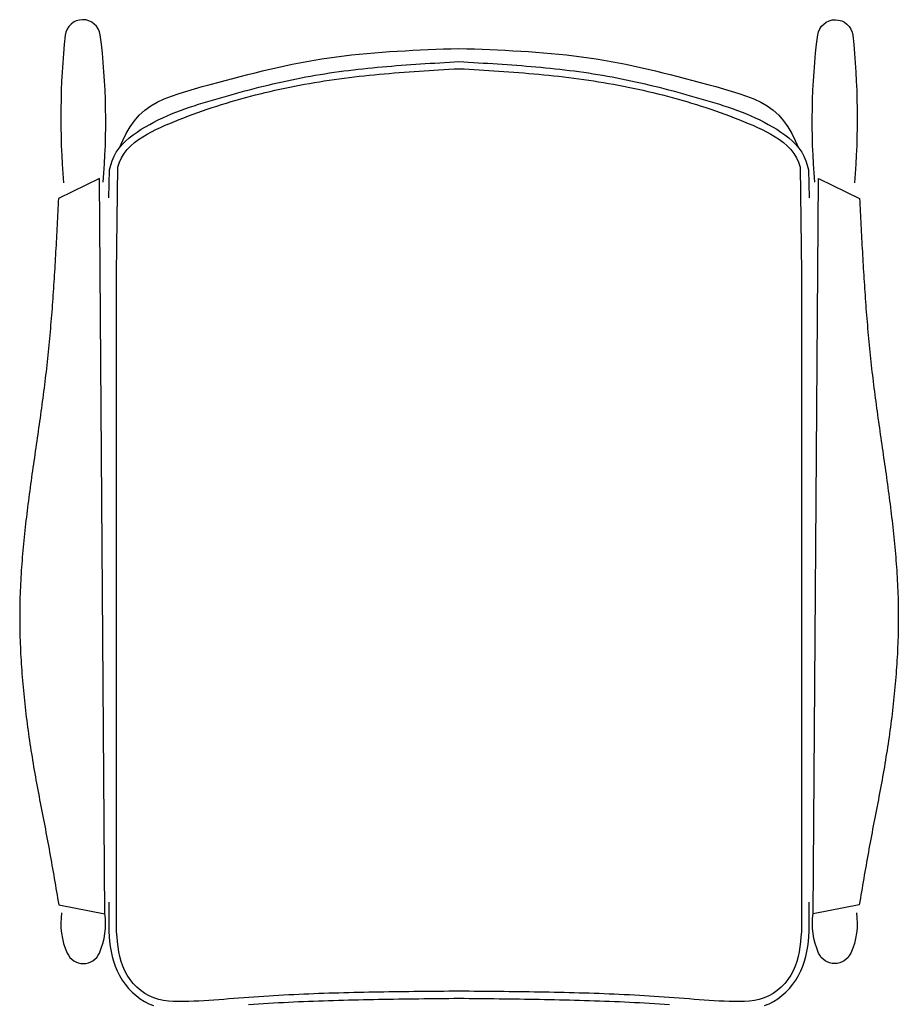
# Model space of a CAD drawing. Extents: x 38463 to 40697, y -6835 to -4810.
# Drawn here: x 38698 to 39323, y -5511 to -4810 of the extents above; entities that cross this region are included whole.
import ezdxf

# ---------------------------------------------------------------- set-up
doc = ezdxf.new("R2010")
doc.units = 0
doc.header["$LTSCALE"] = 0.5
doc.layers.get('0').update_dxf_attribs({"linetype": 'CONTINUOUS'})

msp = doc.modelspace()

# ---------------------------------------------------------------- linework, layer by layer
for points in [[(38757.349, -4926.063, 0.0533131), (38755.3, -4821.214, 0.8804551), (38730.378, -4821.415, 0.0482929), (38729.172, -4926.331)], [(39264.006, -4926.063, -0.0533131), (39266.055, -4821.214, -0.8804551), (39290.976, -4821.415, -0.0482929), (39292.182, -4926.331)], [(38727.789, -5445.932, 0.1464809), (38731.75, -5474.557, 0.6516023), (38754.689, -5474.563, 0.1409243), (38758.621, -5446.393)], [(39293.565, -5445.932, -0.1464809), (39289.605, -5474.557, -0.6516023), (39266.665, -5474.563, -0.1409243), (39262.733, -5446.393)]]:
    msp.add_lwpolyline(points, format="xyb")
for points in [[(38768.911, -4901.439), (38771.295, -4896.351), (38773.798, -4891.389), (38776.521, -4886.655), (38779.562, -4882.254), (38783.021, -4878.288), (38786.936, -4874.801), (38791.256, -4871.748), (38795.924, -4869.074), (38800.88, -4866.726), (38806.067, -4864.651), (38811.427, -4862.795), (38816.9, -4861.104), (38822.428, -4859.525), (38827.954, -4858.004), (38833.438, -4856.505), (38838.879, -4855.027), (38844.282, -4853.573), (38849.651, -4852.146), (38854.989, -4850.749), (38860.302, -4849.385), (38865.593, -4848.057), (38870.866, -4846.767), (38876.126, -4845.52), (38881.376, -4844.318), (38886.622, -4843.163), (38891.866, -4842.06), (38897.113, -4841.01), (38902.368, -4840.018), (38907.634, -4839.085), (38912.915, -4838.216), (38918.217, -4837.413), (38923.54, -4836.676), (38928.884, -4836.002), (38934.248, -4835.388), (38939.63, -4834.829), (38945.03, -4834.321), (38950.445, -4833.861), (38955.875, -4833.444), (38961.317, -4833.067), (38966.772, -4832.725), (38972.237, -4832.414), (38977.712, -4832.132), (38983.194, -4831.873), (38988.683, -4831.634), (38994.177, -4831.41), (38999.675, -4831.199), (39005.175, -4830.995), (39010.677, -4830.795), (39016.179, -4830.995), (39021.68, -4831.199), (39027.178, -4831.41), (39032.672, -4831.634), (39038.161, -4831.873), (39043.643, -4832.132), (39049.117, -4832.414), (39054.582, -4832.725), (39060.037, -4833.067), (39065.48, -4833.444), (39070.909, -4833.861), (39076.325, -4834.321), (39081.724, -4834.829), (39087.106, -4835.388), (39092.47, -4836.002), (39097.815, -4836.676), (39103.138, -4837.413), (39108.439, -4838.216), (39113.721, -4839.085), (39118.987, -4840.018), (39124.241, -4841.01), (39129.489, -4842.06), (39134.733, -4843.163), (39139.978, -4844.318), (39145.229, -4845.52), (39150.488, -4846.767), (39155.762, -4848.057), (39161.053, -4849.385), (39166.365, -4850.749), (39171.704, -4852.146), (39177.073, -4853.573), (39182.475, -4855.027), (39187.917, -4856.505), (39193.4, -4858.004), (39198.926, -4859.525), (39204.455, -4861.104), (39209.928, -4862.795), (39215.287, -4864.651), (39220.474, -4866.726), (39225.431, -4869.074), (39230.098, -4871.748), (39234.419, -4874.801), (39238.333, -4878.288), (39241.792, -4882.254), (39244.833, -4886.655), (39247.556, -4891.389), (39250.06, -4896.351), (39252.443, -4901.439)], [(38761.312, -4937.032), (38761.905, -4917.284), (38762.812, -4913.935), (38763.868, -4910.67), (38765.15, -4907.533), (38766.732, -4904.564), (38768.642, -4901.785), (38770.839, -4899.184), (38773.276, -4896.747), (38775.908, -4894.459), (38778.689, -4892.308), (38781.572, -4890.279), (38784.514, -4888.359), (38787.492, -4886.539), (38790.505, -4884.812), (38793.55, -4883.175), (38796.625, -4881.62), (38799.729, -4880.144), (38802.859, -4878.74), (38806.013, -4877.404), (38809.19, -4876.13), (38812.388, -4874.913), (38815.604, -4873.747), (38818.837, -4872.627), (38822.084, -4871.547), (38825.345, -4870.503), (38828.616, -4869.489), (38831.896, -4868.5), (38835.183, -4867.53), (38838.475, -4866.574), (38841.77, -4865.628), (38845.069, -4864.691), (38848.371, -4863.765), (38851.676, -4862.851), (38854.984, -4861.948), (38858.296, -4861.059), (38861.611, -4860.184), (38864.929, -4859.324), (38868.251, -4858.479), (38871.577, -4857.651), (38874.906, -4856.841), (38878.239, -4856.048), (38881.575, -4855.275), (38884.916, -4854.521), (38888.259, -4853.788), (38891.607, -4853.077), (38894.959, -4852.388), (38898.314, -4851.722), (38901.674, -4851.081), (38905.037, -4850.464), (38908.404, -4849.873), (38911.776, -4849.308), (38915.151, -4848.768), (38918.53, -4848.251), (38921.912, -4847.757), (38925.298, -4847.285), (38928.688, -4846.835), (38932.08, -4846.405), (38935.475, -4845.995), (38938.874, -4845.603), (38942.275, -4845.229), (38945.679, -4844.873), (38949.085, -4844.532), (38952.494, -4844.207), (38955.905, -4843.896), (38959.318, -4843.599), (38962.733, -4843.315), (38966.15, -4843.043), (38969.568, -4842.781), (38972.988, -4842.53), (38976.41, -4842.289), (38979.833, -4842.056), (38983.257, -4841.83), (38986.682, -4841.611), (38990.108, -4841.399), (38993.535, -4841.191), (38996.963, -4840.988), (39000.391, -4840.788), (39003.82, -4840.59), (39007.248, -4840.394), (39010.677, -4840.2), (39014.106, -4840.394), (39017.535, -4840.59), (39020.963, -4840.788), (39024.392, -4840.988), (39027.819, -4841.191), (39031.246, -4841.399), (39034.672, -4841.611), (39038.097, -4841.83), (39041.521, -4842.056), (39044.944, -4842.289), (39048.366, -4842.53), (39051.786, -4842.781), (39055.205, -4843.043), (39058.622, -4843.315), (39062.037, -4843.599), (39065.45, -4843.896), (39068.861, -4844.207), (39072.269, -4844.532), (39075.676, -4844.873), (39079.079, -4845.229), (39082.481, -4845.603), (39085.879, -4845.995), (39089.274, -4846.405), (39092.667, -4846.835), (39096.056, -4847.285), (39099.442, -4847.757), (39102.824, -4848.251), (39106.203, -4848.768), (39109.579, -4849.308), (39112.95, -4849.873), (39116.317, -4850.464), (39119.681, -4851.081), (39123.04, -4851.722), (39126.396, -4852.388), (39129.747, -4853.077), (39133.095, -4853.788), (39136.439, -4854.521), (39139.779, -4855.275), (39143.116, -4856.048), (39146.448, -4856.841), (39149.777, -4857.651), (39153.103, -4858.479), (39156.425, -4859.324), (39159.744, -4860.184), (39163.059, -4861.059), (39166.37, -4861.948), (39169.679, -4862.851), (39172.984, -4863.765), (39176.286, -4864.691), (39179.584, -4865.628), (39182.879, -4866.574), (39186.171, -4867.53), (39189.458, -4868.5), (39192.739, -4869.489), (39196.01, -4870.503), (39199.27, -4871.547), (39202.518, -4872.627), (39205.751, -4873.747), (39208.967, -4874.913), (39212.164, -4876.13), (39215.341, -4877.404), (39218.496, -4878.74), (39221.626, -4880.144), (39224.729, -4881.62), (39227.805, -4883.175), (39230.85, -4884.812), (39233.862, -4886.539), (39236.841, -4888.359), (39239.782, -4890.279), (39242.666, -4892.308), (39245.446, -4894.459), (39248.078, -4896.747), (39250.516, -4899.184), (39252.712, -4901.785), (39254.622, -4904.564), (39256.205, -4907.533), (39257.486, -4910.67), (39258.543, -4913.935), (39259.449, -4917.284), (39260.042, -4937.032)], [(38761.312, -5438.441), (38761.43, -5459.295), (38761.678, -5462.863), (38761.99, -5466.422), (38762.404, -5469.967), (38762.958, -5473.492), (38763.689, -5476.992), (38764.635, -5480.461), (38765.832, -5483.895), (38767.291, -5487.276), (38769.001, -5490.577), (38770.946, -5493.767), (38773.113, -5496.82), (38775.486, -5499.706), (38778.052, -5502.396), (38780.796, -5504.863), (38783.704, -5507.076), (38786.762, -5509.009), (38789.954, -5510.631), (38793.268, -5511.915)], [(39228.087, -5511.915), (39231.4, -5510.631), (39234.593, -5509.009), (39237.65, -5507.076), (39240.558, -5504.863), (39243.302, -5502.396), (39245.868, -5499.706), (39248.242, -5496.82), (39250.408, -5493.767), (39252.353, -5490.577), (39254.063, -5487.276), (39255.523, -5483.895), (39256.719, -5480.461), (39257.665, -5476.992), (39258.396, -5473.492), (39258.95, -5469.967), (39259.364, -5466.422), (39259.677, -5462.863), (39259.925, -5459.295), (39260.042, -5438.441)], [(38860.806, -5511.13), (38864.351, -5510.893), (38867.898, -5510.666), (38871.446, -5510.448), (38874.996, -5510.24), (38878.548, -5510.04), (38882.101, -5509.849), (38885.655, -5509.667), (38889.211, -5509.492), (38892.769, -5509.326), (38896.328, -5509.167), (38899.888, -5509.016), (38903.449, -5508.871), (38907.012, -5508.734), (38910.575, -5508.604), (38914.14, -5508.48), (38917.706, -5508.363), (38921.273, -5508.252), (38924.841, -5508.146), (38928.411, -5508.046), (38931.981, -5507.952), (38935.551, -5507.862), (38939.123, -5507.778), (38942.696, -5507.698), (38946.269, -5507.623), (38949.843, -5507.552), (38953.418, -5507.485), (38956.994, -5507.421), (38960.57, -5507.361), (38964.147, -5507.305), (38967.724, -5507.251), (38971.302, -5507.2), (38974.88, -5507.152), (38978.458, -5507.106), (38982.037, -5507.062), (38985.617, -5507.02), (38989.196, -5506.98), (38992.776, -5506.941), (38996.356, -5506.904), (38999.936, -5506.867), (39003.516, -5506.831), (39007.097, -5506.795), (39010.677, -5506.76), (39014.258, -5506.795), (39017.838, -5506.831), (39021.418, -5506.867), (39024.999, -5506.904), (39028.579, -5506.941), (39032.158, -5506.98), (39035.738, -5507.02), (39039.317, -5507.062), (39042.896, -5507.106), (39046.475, -5507.152), (39050.053, -5507.2), (39053.631, -5507.251), (39057.208, -5507.305), (39060.785, -5507.361), (39064.361, -5507.421), (39067.936, -5507.485), (39071.511, -5507.552), (39075.085, -5507.623), (39078.659, -5507.698), (39082.231, -5507.778), (39085.803, -5507.862), (39089.374, -5507.952), (39092.944, -5508.046), (39096.513, -5508.146), (39100.081, -5508.252), (39103.648, -5508.363), (39107.214, -5508.48), (39110.779, -5508.604), (39114.343, -5508.734), (39117.905, -5508.871), (39121.467, -5509.016), (39125.027, -5509.167), (39128.586, -5509.326), (39132.143, -5509.492), (39135.699, -5509.667), (39139.254, -5509.849), (39142.807, -5510.04), (39146.358, -5510.24), (39149.908, -5510.448), (39153.457, -5510.666), (39157.003, -5510.893), (39160.548, -5511.13)]]:
    msp.add_lwpolyline(points)
for points in [[(39010.677, -4845.208), (39014.237, -4845.417), (39017.797, -4845.627), (39021.356, -4845.839), (39024.915, -4846.054), (39028.474, -4846.273), (39032.033, -4846.496), (39035.591, -4846.725), (39039.149, -4846.96), (39042.706, -4847.203), (39046.262, -4847.454), (39049.818, -4847.715), (39053.372, -4847.986), (39056.926, -4848.268), (39060.479, -4848.562), (39064.031, -4848.869), (39067.582, -4849.191), (39071.132, -4849.527), (39074.68, -4849.879), (39078.227, -4850.248), (39081.773, -4850.634), (39085.317, -4851.04), (39088.86, -4851.464), (39092.4, -4851.91), (39095.94, -4852.377), (39099.477, -4852.866), (39103.013, -4853.378), (39106.546, -4853.913), (39110.076, -4854.471), (39113.604, -4855.052), (39117.128, -4855.657), (39120.649, -4856.285), (39124.167, -4856.937), (39127.68, -4857.613), (39131.188, -4858.313), (39134.692, -4859.037), (39138.191, -4859.786), (39141.685, -4860.559), (39145.173, -4861.357), (39148.655, -4862.18), (39152.131, -4863.028), (39155.601, -4863.901), (39159.064, -4864.8), (39162.519, -4865.724), (39165.968, -4866.674), (39169.408, -4867.649), (39172.841, -4868.651), (39176.266, -4869.679), (39179.682, -4870.734), (39183.089, -4871.815), (39186.487, -4872.922), (39189.875, -4874.057), (39193.254, -4875.218), (39196.623, -4876.407), (39199.981, -4877.623), (39203.329, -4878.867), (39206.666, -4880.138), (39209.992, -4881.438), (39213.306, -4882.765), (39216.608, -4884.121), (39219.896, -4885.508), (39223.161, -4886.947), (39226.391, -4888.457), (39229.574, -4890.061), (39232.701, -4891.78), (39235.76, -4893.635), (39238.74, -4895.648), (39241.625, -4897.839), (39244.365, -4900.221), (39246.886, -4902.804), (39249.116, -4905.596), (39250.981, -4908.606), (39252.442, -4911.83), (39253.609, -4915.207), (39254.593, -4990.588), (39254.398, -5459.436), (39254.115, -5463.012), (39253.772, -5466.574), (39253.332, -5470.116), (39252.763, -5473.63), (39252.028, -5477.108), (39251.094, -5480.542), (39249.93, -5483.915), (39248.512, -5487.197), (39246.814, -5490.358), (39244.817, -5493.368), (39242.533, -5496.196), (39239.991, -5498.809), (39237.223, -5501.173), (39234.257, -5503.255), (39231.125, -5505.024), (39227.856, -5506.447), (39224.477, -5507.516), (39221.008, -5508.275), (39217.469, -5508.77), (39213.879, -5509.048), (39210.256, -5509.157), (39206.622, -5509.143), (39202.995, -5509.054), (39199.387, -5508.92), (39195.795, -5508.75), (39192.22, -5508.548), (39188.657, -5508.32), (39185.105, -5508.069), (39181.561, -5507.802), (39178.024, -5507.523), (39174.491, -5507.237), (39170.959, -5506.949), (39167.428, -5506.665), (39163.894, -5506.389), (39160.355, -5506.125), (39156.814, -5505.872), (39153.268, -5505.629), (39149.719, -5505.397), (39146.168, -5505.176), (39142.613, -5504.965), (39139.056, -5504.764), (39135.496, -5504.572), (39131.934, -5504.39), (39128.37, -5504.216), (39124.804, -5504.051), (39121.237, -5503.895), (39117.669, -5503.747), (39114.1, -5503.607), (39110.529, -5503.474), (39106.958, -5503.349), (39103.387, -5503.23), (39099.816, -5503.119), (39096.244, -5503.014), (39092.673, -5502.915), (39089.103, -5502.822), (39085.533, -5502.735), (39081.964, -5502.653), (39078.395, -5502.577), (39074.828, -5502.505), (39071.26, -5502.437), (39067.694, -5502.375), (39064.128, -5502.316), (39060.562, -5502.261), (39056.997, -5502.21), (39053.432, -5502.162), (39049.868, -5502.117), (39046.304, -5502.075), (39042.74, -5502.035), (39039.177, -5501.998), (39035.614, -5501.963), (39032.051, -5501.93), (39028.488, -5501.898), (39024.926, -5501.868), (39021.364, -5501.838), (39017.801, -5501.809), (39014.239, -5501.781), (39010.677, -5501.753), (39007.115, -5501.781), (39003.553, -5501.809), (38999.991, -5501.838), (38996.428, -5501.868), (38992.866, -5501.898), (38989.303, -5501.93), (38985.74, -5501.963), (38982.177, -5501.998), (38978.614, -5502.035), (38975.051, -5502.075), (38971.487, -5502.117), (38967.922, -5502.162), (38964.358, -5502.21), (38960.792, -5502.261), (38957.227, -5502.316), (38953.661, -5502.375), (38950.094, -5502.437), (38946.527, -5502.505), (38942.959, -5502.577), (38939.391, -5502.653), (38935.821, -5502.735), (38932.252, -5502.822), (38928.681, -5502.915), (38925.11, -5503.014), (38921.539, -5503.119), (38917.967, -5503.23), (38914.396, -5503.349), (38910.825, -5503.474), (38907.255, -5503.607), (38903.685, -5503.747), (38900.117, -5503.895), (38896.55, -5504.051), (38892.984, -5504.216), (38889.421, -5504.39), (38885.859, -5504.572), (38882.299, -5504.764), (38878.742, -5504.965), (38875.187, -5505.176), (38871.635, -5505.397), (38868.086, -5505.629), (38864.541, -5505.872), (38860.999, -5506.125), (38857.461, -5506.389), (38853.927, -5506.665), (38850.395, -5506.949), (38846.864, -5507.237), (38843.331, -5507.523), (38839.793, -5507.802), (38836.25, -5508.069), (38832.698, -5508.32), (38829.135, -5508.548), (38825.559, -5508.75), (38821.968, -5508.92), (38818.359, -5509.054), (38814.732, -5509.143), (38811.098, -5509.157), (38807.476, -5509.048), (38803.885, -5508.77), (38800.346, -5508.275), (38796.877, -5507.516), (38793.498, -5506.447), (38790.229, -5505.024), (38787.097, -5503.255), (38784.132, -5501.173), (38781.363, -5498.809), (38778.822, -5496.196), (38776.537, -5493.368), (38774.54, -5490.358), (38772.843, -5487.197), (38771.425, -5483.915), (38770.261, -5480.542), (38769.326, -5477.108), (38768.592, -5473.63), (38768.022, -5470.116), (38767.583, -5466.574), (38767.239, -5463.012), (38766.956, -5459.436), (38766.761, -4990.588), (38767.746, -4915.207), (38768.912, -4911.83), (38770.373, -4908.606), (38772.239, -4905.596), (38774.468, -4902.804), (38776.99, -4900.221), (38779.729, -4897.839), (38782.615, -4895.648), (38785.594, -4893.635), (38788.653, -4891.78), (38791.78, -4890.061), (38794.964, -4888.457), (38798.194, -4886.947), (38801.458, -4885.508), (38804.746, -4884.121), (38808.049, -4882.765), (38811.363, -4881.438), (38814.688, -4880.138), (38818.025, -4878.867), (38821.373, -4877.623), (38824.732, -4876.407), (38828.1, -4875.218), (38831.479, -4874.057), (38834.868, -4872.922), (38838.266, -4871.815), (38841.673, -4870.734), (38845.089, -4869.679), (38848.513, -4868.651), (38851.946, -4867.649), (38855.387, -4866.674), (38858.835, -4865.724), (38862.291, -4864.8), (38865.754, -4863.901), (38869.223, -4863.028), (38872.699, -4862.18), (38876.181, -4861.357), (38879.67, -4860.559), (38883.163, -4859.786), (38886.662, -4859.037), (38890.166, -4858.313), (38893.675, -4857.613), (38897.188, -4856.937), (38900.705, -4856.285), (38904.226, -4855.657), (38907.75, -4855.052), (38911.278, -4854.471), (38914.809, -4853.913), (38918.342, -4853.378), (38921.877, -4852.866), (38925.415, -4852.377), (38928.954, -4851.91), (38932.495, -4851.464), (38936.038, -4851.04), (38939.582, -4850.634), (38943.127, -4850.248), (38946.674, -4849.879), (38950.223, -4849.527), (38953.772, -4849.191), (38957.323, -4848.869), (38960.875, -4848.562), (38964.428, -4848.268), (38967.982, -4847.986), (38971.537, -4847.715), (38975.092, -4847.454), (38978.649, -4847.203), (38982.206, -4846.96), (38985.763, -4846.725), (38989.322, -4846.496), (38992.88, -4846.273), (38996.439, -4846.054), (38999.998, -4845.839), (39003.558, -4845.627), (39007.118, -4845.417)], [(38725.718, -5440.277), (38758.507, -5446.729), (38754.712, -4923.271), (38725.506, -4937.573), (38725.389, -4939.95), (38725.271, -4942.326), (38725.154, -4944.702), (38725.036, -4947.079), (38724.918, -4949.455), (38724.799, -4951.831), (38724.679, -4954.207), (38724.559, -4956.583), (38724.438, -4958.959), (38724.315, -4961.335), (38724.192, -4963.71), (38724.067, -4966.086), (38723.941, -4968.461), (38723.813, -4970.836), (38723.684, -4973.211), (38723.553, -4975.586), (38723.42, -4977.961), (38723.285, -4980.335), (38723.148, -4982.71), (38723.009, -4985.084), (38722.867, -4987.457), (38722.723, -4989.831), (38722.577, -4992.204), (38722.427, -4994.577), (38722.275, -4996.949), (38722.121, -4999.321), (38721.963, -5001.693), (38721.802, -5004.065), (38721.637, -5006.436), (38721.47, -5008.807), (38721.299, -5011.178), (38721.124, -5013.548), (38720.946, -5015.917), (38720.763, -5018.287), (38720.577, -5020.655), (38720.387, -5023.024), (38720.193, -5025.392), (38719.994, -5027.759), (38719.791, -5030.126), (38719.583, -5032.493), (38719.371, -5034.859), (38719.154, -5037.224), (38718.932, -5039.589), (38718.705, -5041.954), (38718.473, -5044.318), (38718.236, -5046.681), (38717.994, -5049.044), (38717.746, -5051.406), (38717.492, -5053.767), (38717.233, -5056.128), (38716.968, -5058.489), (38716.697, -5060.848), (38716.42, -5063.207), (38716.138, -5065.566), (38715.851, -5067.924), (38715.558, -5070.281), (38715.261, -5072.638), (38714.959, -5074.994), (38714.653, -5077.35), (38714.343, -5079.705), (38714.029, -5082.06), (38713.712, -5084.415), (38713.391, -5086.77), (38713.068, -5089.124), (38712.742, -5091.478), (38712.413, -5093.831), (38712.082, -5096.185), (38711.749, -5098.538), (38711.415, -5100.891), (38711.079, -5103.244), (38710.742, -5105.597), (38710.404, -5107.95), (38710.065, -5110.303), (38709.726, -5112.655), (38709.387, -5115.008), (38709.048, -5117.361), (38708.709, -5119.714), (38708.371, -5122.067), (38708.034, -5124.421), (38707.697, -5126.774), (38707.363, -5129.128), (38707.03, -5131.482), (38706.699, -5133.836), (38706.37, -5136.191), (38706.043, -5138.546), (38705.719, -5140.901), (38705.398, -5143.257), (38705.081, -5145.613), (38704.766, -5147.97), (38704.456, -5150.327), (38704.149, -5152.685), (38703.847, -5155.043), (38703.549, -5157.402), (38703.256, -5159.761), (38702.968, -5162.121), (38702.685, -5164.482), (38702.408, -5166.843), (38702.136, -5169.206), (38701.87, -5171.569), (38701.611, -5173.932), (38701.358, -5176.297), (38701.112, -5178.662), (38700.874, -5181.028), (38700.642, -5183.395), (38700.418, -5185.763), (38700.202, -5188.131), (38699.994, -5190.5), (38699.795, -5192.87), (38699.604, -5195.24), (38699.422, -5197.611), (38699.249, -5199.983), (38699.086, -5202.355), (38698.932, -5204.727), (38698.789, -5207.1), (38698.656, -5209.474), (38698.533, -5211.848), (38698.421, -5214.222), (38698.32, -5216.597), (38698.231, -5218.972), (38698.153, -5221.347), (38698.087, -5223.723), (38698.033, -5226.099), (38697.991, -5228.476), (38697.962, -5230.852), (38697.945, -5233.229), (38697.94, -5235.606), (38697.946, -5237.983), (38697.965, -5240.36), (38697.994, -5242.737), (38698.035, -5245.113), (38698.088, -5247.49), (38698.151, -5249.866), (38698.224, -5252.242), (38698.309, -5254.618), (38698.404, -5256.994), (38698.51, -5259.369), (38698.625, -5261.743), (38698.751, -5264.117), (38698.887, -5266.491), (38699.034, -5268.864), (38699.189, -5271.237), (38699.355, -5273.61), (38699.53, -5275.981), (38699.715, -5278.352), (38699.91, -5280.723), (38700.113, -5283.093), (38700.326, -5285.462), (38700.548, -5287.831), (38700.778, -5290.199), (38701.018, -5292.566), (38701.266, -5294.932), (38701.523, -5297.298), (38701.788, -5299.662), (38702.062, -5302.026), (38702.344, -5304.389), (38702.634, -5306.751), (38702.932, -5309.112), (38703.238, -5311.473), (38703.552, -5313.832), (38703.873, -5316.19), (38704.202, -5318.548), (38704.539, -5320.904), (38704.882, -5323.259), (38705.233, -5325.613), (38705.591, -5327.966), (38705.957, -5330.317), (38706.329, -5332.668), (38706.707, -5335.017), (38707.093, -5337.365), (38707.485, -5339.712), (38707.883, -5342.057), (38708.287, -5344.401), (38708.698, -5346.744), (38709.115, -5349.086), (38709.538, -5351.426), (38709.965, -5353.765), (38710.397, -5356.103), (38710.834, -5358.44), (38711.273, -5360.776), (38711.716, -5363.111), (38712.162, -5365.446), (38712.61, -5367.78), (38713.059, -5370.114), (38713.51, -5372.447), (38713.961, -5374.78), (38714.412, -5377.113), (38714.863, -5379.446), (38715.313, -5381.78), (38715.762, -5384.113), (38716.209, -5386.447), (38716.653, -5388.781), (38717.095, -5391.116), (38717.533, -5393.452), (38717.968, -5395.788), (38718.398, -5398.125), (38718.825, -5400.462), (38719.249, -5402.801), (38719.669, -5405.14), (38720.086, -5407.48), (38720.5, -5409.82), (38720.912, -5412.161), (38721.321, -5414.502), (38721.728, -5416.844), (38722.133, -5419.186), (38722.536, -5421.528), (38722.937, -5423.871), (38723.337, -5426.214), (38723.736, -5428.558), (38724.133, -5430.901), (38724.53, -5433.245), (38724.926, -5435.589), (38725.322, -5437.933)], [(39295.637, -5440.277), (39262.848, -5446.729), (39266.642, -4923.271), (39295.849, -4937.573), (39295.966, -4939.95), (39296.083, -4942.326), (39296.201, -4944.702), (39296.318, -4947.079), (39296.437, -4949.455), (39296.556, -4951.831), (39296.675, -4954.207), (39296.795, -4956.583), (39296.917, -4958.959), (39297.039, -4961.335), (39297.163, -4963.71), (39297.288, -4966.086), (39297.414, -4968.461), (39297.541, -4970.836), (39297.671, -4973.211), (39297.802, -4975.586), (39297.935, -4977.961), (39298.07, -4980.335), (39298.207, -4982.71), (39298.346, -4985.084), (39298.487, -4987.457), (39298.631, -4989.831), (39298.778, -4992.204), (39298.927, -4994.577), (39299.079, -4996.949), (39299.234, -4999.321), (39299.392, -5001.693), (39299.553, -5004.065), (39299.717, -5006.436), (39299.885, -5008.807), (39300.056, -5011.178), (39300.23, -5013.548), (39300.409, -5015.917), (39300.591, -5018.287), (39300.777, -5020.655), (39300.967, -5023.024), (39301.162, -5025.392), (39301.361, -5027.759), (39301.564, -5030.126), (39301.771, -5032.493), (39301.984, -5034.859), (39302.201, -5037.224), (39302.422, -5039.589), (39302.649, -5041.954), (39302.881, -5044.318), (39303.118, -5046.681), (39303.361, -5049.044), (39303.609, -5051.406), (39303.862, -5053.767), (39304.122, -5056.128), (39304.386, -5058.489), (39304.657, -5060.848), (39304.934, -5063.207), (39305.216, -5065.566), (39305.504, -5067.924), (39305.796, -5070.281), (39306.094, -5072.638), (39306.395, -5074.994), (39306.701, -5077.35), (39307.012, -5079.705), (39307.325, -5082.06), (39307.643, -5084.415), (39307.963, -5086.77), (39308.287, -5089.124), (39308.613, -5091.478), (39308.942, -5093.831), (39309.272, -5096.185), (39309.605, -5098.538), (39309.94, -5100.891), (39310.276, -5103.244), (39310.613, -5105.597), (39310.951, -5107.95), (39311.289, -5110.303), (39311.628, -5112.655), (39311.968, -5115.008), (39312.307, -5117.361), (39312.646, -5119.714), (39312.984, -5122.067), (39313.321, -5124.421), (39313.657, -5126.774), (39313.992, -5129.128), (39314.325, -5131.482), (39314.656, -5133.836), (39314.985, -5136.191), (39315.311, -5138.546), (39315.635, -5140.901), (39315.956, -5143.257), (39316.274, -5145.613), (39316.588, -5147.97), (39316.899, -5150.327), (39317.205, -5152.685), (39317.507, -5155.043), (39317.805, -5157.402), (39318.098, -5159.761), (39318.387, -5162.121), (39318.669, -5164.482), (39318.947, -5166.843), (39319.218, -5169.206), (39319.484, -5171.569), (39319.743, -5173.932), (39319.996, -5176.297), (39320.242, -5178.662), (39320.481, -5181.028), (39320.712, -5183.395), (39320.936, -5185.763), (39321.152, -5188.131), (39321.36, -5190.5), (39321.56, -5192.87), (39321.751, -5195.24), (39321.933, -5197.611), (39322.105, -5199.983), (39322.269, -5202.355), (39322.422, -5204.727), (39322.566, -5207.1), (39322.699, -5209.474), (39322.821, -5211.848), (39322.933, -5214.222), (39323.034, -5216.597), (39323.124, -5218.972), (39323.202, -5221.347), (39323.268, -5223.723), (39323.322, -5226.099), (39323.363, -5228.476), (39323.392, -5230.852), (39323.41, -5233.229), (39323.415, -5235.606), (39323.408, -5237.983), (39323.39, -5240.36), (39323.36, -5242.737), (39323.319, -5245.113), (39323.267, -5247.49), (39323.204, -5249.866), (39323.13, -5252.242), (39323.045, -5254.618), (39322.95, -5256.994), (39322.845, -5259.369), (39322.729, -5261.743), (39322.603, -5264.117), (39322.467, -5266.491), (39322.321, -5268.864), (39322.165, -5271.237), (39321.999, -5273.61), (39321.824, -5275.981), (39321.639, -5278.352), (39321.445, -5280.723), (39321.241, -5283.093), (39321.029, -5285.462), (39320.807, -5287.831), (39320.576, -5290.199), (39320.337, -5292.566), (39320.088, -5294.932), (39319.832, -5297.298), (39319.566, -5299.662), (39319.293, -5302.026), (39319.011, -5304.389), (39318.721, -5306.751), (39318.423, -5309.112), (39318.117, -5311.473), (39317.803, -5313.832), (39317.481, -5316.19), (39317.152, -5318.548), (39316.816, -5320.904), (39316.472, -5323.259), (39316.121, -5325.613), (39315.763, -5327.966), (39315.398, -5330.317), (39315.026, -5332.668), (39314.647, -5335.017), (39314.262, -5337.365), (39313.87, -5339.712), (39313.472, -5342.057), (39313.067, -5344.401), (39312.656, -5346.744), (39312.239, -5349.086), (39311.817, -5351.426), (39311.389, -5353.765), (39310.957, -5356.103), (39310.521, -5358.44), (39310.081, -5360.776), (39309.638, -5363.111), (39309.192, -5365.446), (39308.745, -5367.78), (39308.295, -5370.114), (39307.845, -5372.447), (39307.393, -5374.78), (39306.942, -5377.113), (39306.491, -5379.446), (39306.041, -5381.78), (39305.592, -5384.113), (39305.146, -5386.447), (39304.701, -5388.781), (39304.259, -5391.116), (39303.821, -5393.452), (39303.387, -5395.788), (39302.956, -5398.125), (39302.529, -5400.462), (39302.106, -5402.801), (39301.686, -5405.14), (39301.268, -5407.48), (39300.854, -5409.82), (39300.443, -5412.161), (39300.034, -5414.502), (39299.627, -5416.844), (39299.222, -5419.186), (39298.819, -5421.528), (39298.417, -5423.871), (39298.018, -5426.214), (39297.619, -5428.558), (39297.221, -5430.901), (39296.824, -5433.245), (39296.428, -5435.589), (39296.032, -5437.933)]]:
    msp.add_lwpolyline(points, close=True)

doc.saveas('drawing.dxf')
